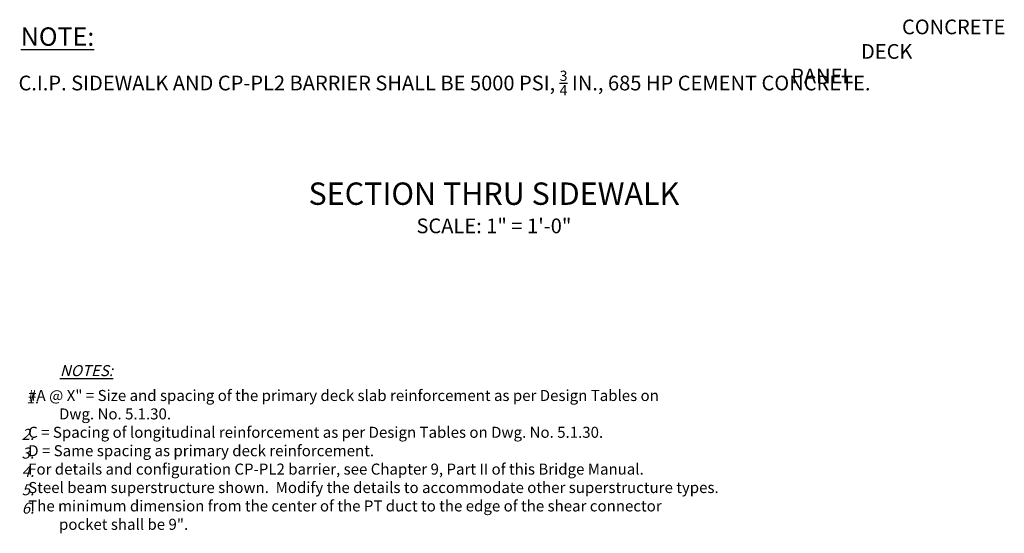
# Model space of a CAD drawing. Extents: x -27 to 79, y -28 to 109.
# Drawn here: x -24 to 77, y -28 to 24 of the extents above; entities that cross this region are included whole.
import ezdxf
from ezdxf.enums import TextEntityAlignment as Align

# ---------------------------------------------------------------- set-up
doc = ezdxf.new("R2010")
doc.units = 0
doc.header["$LTSCALE"] = 0.5
doc.header["$MEASUREMENT"] = 0
for name, color, linetype in [('PR-BR-TEXT', 2, 'Continuous'), ('PR-BR-TEXT-D', 2, 'Continuous'), ('PR-BR-TEXT-S', 2, 'Continuous')]:
    doc.layers.add(name, color=color, linetype=linetype)
doc.styles.add('DOT-BR-DES', font='romans.shx', dxfattribs={"oblique": 15, "height": 0.0938})
doc.styles.add('DOT-BR4', font='romans.shx', dxfattribs={"height": 0.125})
doc.styles.add('DOT-BR5', font='romans.shx', dxfattribs={"height": 0.15625})
doc.styles.add('DOT-BR6', font='romans.shx', dxfattribs={"height": 0.1875})

msp = doc.modelspace()

# ---------------------------------------------------------------- texts
at = {"layer": 'PR-BR-TEXT'}
for s, insert, char_height, width, attachment_point, style in [('\\A1;\\pi4.4179;8{\\H0.7x;\\S3/4;}" PRECAST\\P\\pi7.5321;CONCRETE\\P\\pi4.7464;DECK PANEL', (55.0184, 30.9615), 1.5, 18.675, 1, 'DOT-BR4'), ('\\A1;C.I.P. SIDEWALK AND CP-PL2 BARRIER SHALL BE 5000 PSI, {\\H0.7x;\\S3/4;} IN., 685 HP CEMENT CONCRETE.', (-23.7532, 19.051), 1.5, 98.735865, 1, 'DOT-BR4'), ('\\A1;SCALE: {\\H1x;1}" = 1\'-0"', (24.7142, 3.977), 1.5, 36.209863, 2, 'DOT-BR4'), ('\\A1;{\\Q15;\\LNOTES:}', (-19.5324, -10.9655), 1.1256, 74.612899, 1, 'DOT-BR-DES'), ('{\\Q15;1.}', (-22.9579, -13.7376), 1.1256, 1.522186, 1, 'DOT-BR-DES'), ('\\pi-3.3768,l3.3768,t0.28145,3.3768;^I^I#A @ X" = Size and spacing of the primary deck slab reinforcement as per Design Tables on \\P\\pi0,t0.28145;Dwg. No. 5.1.30.\\P\\pi-3.3768,t0.28145,3.3768;^I^IC = Spacing of longitudinal reinforcement as per Design Tables on Dwg. No. 5.1.30. \\P^I^ID = Same spacing as primary deck reinforcement.\\P^I^IFor details and configuration CP-PL2 barrier, see Chapter 9, Part II of this Bridge Manual.\\P^I^ISteel beam superstructure shown.  Modify the details to accommodate other superstructure types.\\P^I^IThe minimum dimension from the center of the PT duct to the edge of the shear connector \\P\\pi0,t0.28145;pocket shall be 9".', (-23.4285, -13.4994), 1.1256, 92.153568, 1, 'DOT-BR-DES'), ('{\\Q15;2.}', (-23.4391, -17.4648), 1.1256, 1.522186, 1, 'DOT-BR-DES'), ('{\\Q15;3.}', (-23.4478, -19.3688), 1.1256, 1.522186, 1, 'DOT-BR-DES'), ('{\\Q15;4.}', (-23.4289, -21.2329), 1.1256, 1.522186, 1, 'DOT-BR-DES'), ('{\\Q15;5.}', (-23.4341, -23.1086), 1.1256, 1.522186, 1, 'DOT-BR-DES'), ('{\\Q15;6.}', (-23.4269, -24.9797), 1.1256, 1.522186, 1, 'DOT-BR-DES')]:
    msp.add_mtext(s, dxfattribs=dict(at, insert=insert, char_height=char_height, width=width, attachment_point=attachment_point, style=style))
at = {"layer": 'PR-BR-TEXT-D', "style": 'DOT-BR6'}
msp.add_text('%%USECTION THRU SIDEWALK', height=2.28, dxfattribs=at).set_placement((24.7142, 5.3706), align=Align.CENTER)
at = {"layer": 'PR-BR-TEXT-S', "insert": (-23.524, 23.4619), "char_height": 1.875, "width": 9.91219, "attachment_point": 1, "style": 'DOT-BR5'}
msp.add_mtext('{\\LNOTE:}', dxfattribs=at)

doc.saveas('drawing.dxf')
